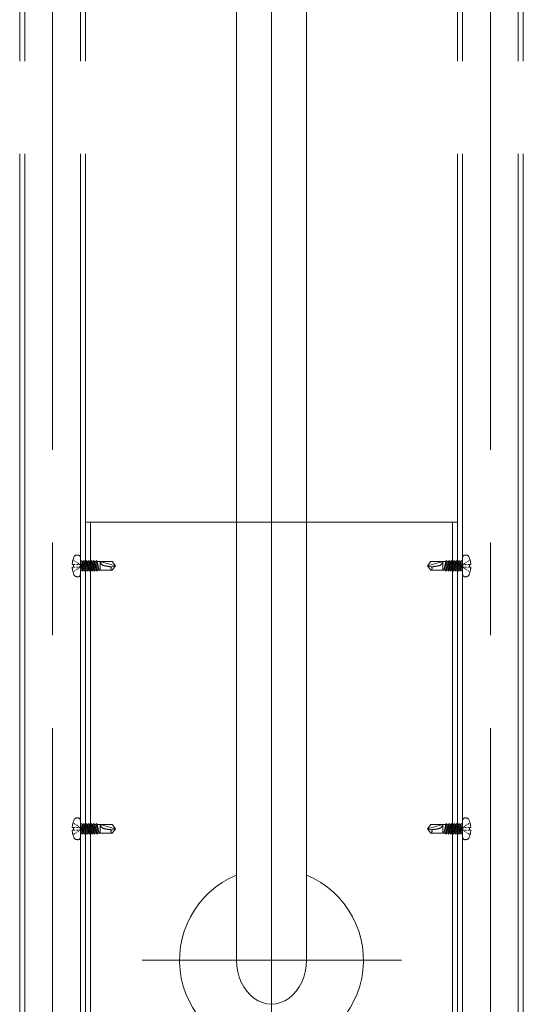
# Model space of a CAD drawing. Units: millimetres. Extents: x -798 to 810, y -558 to 550.
# Drawn here: x 357 to 403, y 275 to 365 of the extents above; entities that cross this region are included whole.
import ezdxf

# ---------------------------------------------------------------- set-up
doc = ezdxf.new("R2010")
doc.units = ezdxf.units.MM
doc.header["$LTSCALE"] = 5
for name, pattern in [('JWW_CENTERX2', [27.093333, 22.013333, -1.693333, 1.693333, -1.693333]), ('JWW_DASHED3', [3.386667, 2.54, -0.846667]), ('JWW_DASHEDX2', [27.093333, 25.4, -1.693333])]:
    doc.linetypes.add(name, pattern=pattern)
for name, color, linetype in [('06仕上投影', 7, 'Continuous'), ('CENTER', 7, 'Continuous'), ('shade', 7, 'Continuous'), ('製品', 7, 'Continuous')]:
    doc.layers.add(name, color=color, linetype=linetype)

msp = doc.modelspace()

# ---------------------------------------------------------------- linework, layer by layer
at = {"layer": '06仕上投影', "color": 4, "linetype": 'Continuous', "lineweight": 5}
for p, q in [((377.052, 279.323), (377.052, 439.323)), ((383.452, 279.323), (383.452, 439.323))]:
    msp.add_line(p, q, dxfattribs=at)
msp.add_arc((380.252, 279.323), 8.4, 112.39313, 67.60775, dxfattribs=at)
msp.add_ellipse((380.252, 279.323), major_axis=(0, -4), ratio=0.8, start_param=4.712389, end_param=7.853982, dxfattribs=at)
at = {"layer": 'CENTER', "color": 5, "linetype": 'JWW_CENTERX2', "lineweight": 5}
for p, q in [((360.252, 190.456), (360.252, 488.399)), ((400.252, 190.456), (400.252, 488.399))]:
    msp.add_line(p, q, dxfattribs=at)
at = {"layer": 'CENTER', "color": 5, "linetype": 'JWW_CENTERX2', "lineweight": 9}
for p, q in [((380.252, 266.39), (380.252, 451.916)), ((368.438, 279.323), (392.131, 279.323))]:
    msp.add_line(p, q, dxfattribs=at)
at = {"layer": 'shade', "color": 6, "linetype": 'JWW_DASHEDX2', "lineweight": 15}
for p, q in [((357.252, 488.399), (357.252, 190.456)), ((357.712, 488.399), (357.712, 190.456)), ((362.792, 488.399), (362.792, 190.456)), ((363.252, 488.399), (363.252, 190.456)), ((397.252, 488.399), (397.252, 190.456)), ((397.712, 488.399), (397.712, 190.456)), ((402.792, 488.399), (402.792, 190.456)), ((403.252, 488.399), (403.252, 190.456)), ((397.252, 319.323), (363.252, 319.323)), ((363.712, 319.323), (363.712, 239.323)), ((396.792, 319.323), (396.792, 239.323))]:
    msp.add_line(p, q, dxfattribs=at)
at = {"layer": '製品', "color": 6, "linetype": 'JWW_DASHED3', "lineweight": 5}
for p, q in [((362.121, 315.877), (362.18, 315.838)), ((362.238, 315.798), (362.297, 315.759)), ((362.356, 315.72), (362.415, 315.681)), ((362.473, 315.642), (362.532, 315.603)), ((362.591, 315.564), (362.65, 315.525)), ((362.792, 316.113), (362.792, 314.532)), ((362.792, 315.71), (362.821, 315.71)), ((363.008, 314.935), (362.792, 315.527)), ((362.915, 315.819), (362.821, 315.71)), ((362.821, 315.71), (363.144, 314.826)), ((362.915, 315.819), (363.044, 315.259)), ((363.238, 314.935), (362.915, 315.819)), ((362.955, 315.71), (363.051, 315.71)), ((363.144, 315.819), (363.051, 315.71)), ((363.051, 315.71), (363.374, 314.826)), ((363.144, 315.819), (363.26, 315.317)), ((363.467, 314.935), (363.144, 315.819)), ((363.184, 315.71), (363.28, 315.71)), ((363.374, 315.819), (363.28, 315.71)), ((363.28, 315.71), (363.603, 314.826)), ((363.374, 315.819), (363.476, 315.375)), ((363.696, 314.935), (363.374, 315.819)), ((363.413, 315.71), (363.51, 315.71)), ((363.603, 315.819), (363.51, 315.71)), ((363.51, 315.71), (363.832, 314.826)), ((363.926, 314.935), (363.603, 315.819)), ((363.603, 315.819), (363.692, 315.433)), ((363.643, 315.71), (363.739, 315.71)), ((363.832, 315.819), (363.739, 315.71)), ((363.739, 315.71), (364.062, 314.826)), ((364.155, 314.935), (363.832, 315.819)), ((363.832, 315.819), (363.908, 315.491)), ((363.908, 315.491), (363.841, 315.432)), ((363.872, 315.71), (363.968, 315.71)), ((363.962, 315.464), (363.908, 315.491)), ((364.062, 315.819), (363.968, 315.71)), ((363.968, 315.71), (364.291, 314.826)), ((364.124, 315.549), (364.05, 315.488)), ((364.385, 314.935), (364.062, 315.819)), ((364.062, 315.819), (364.124, 315.549)), ((364.102, 315.71), (364.198, 315.71)), ((364.171, 315.52), (364.124, 315.549)), ((364.142, 315.471), (364.171, 315.52)), ((364.291, 315.819), (364.198, 315.71)), ((364.198, 315.71), (364.497, 314.935)), ((364.34, 315.607), (364.262, 315.545)), ((364.262, 315.545), (364.358, 315.529)), ((364.291, 315.819), (364.341, 315.605)), ((364.331, 315.71), (364.291, 315.819)), ((364.331, 315.71), (364.497, 314.935)), ((364.331, 315.71), (364.601, 315.71)), ((364.361, 315.571), (364.34, 315.607)), ((364.358, 315.529), (364.361, 315.571)), ((364.359, 315.529), (364.497, 314.935)), ((364.601, 315.72), (364.601, 314.925)), ((364.601, 315.72), (365.992, 315.323)), ((365.703, 315.72), (364.601, 315.72)), ((365.703, 315.72), (365.992, 315.323)), ((394.801, 315.72), (394.512, 315.323)), ((395.903, 315.72), (394.512, 315.323)), ((394.801, 315.72), (395.903, 315.72)), ((395.903, 315.72), (395.903, 314.925)), ((396.173, 315.71), (395.903, 315.71)), ((396.173, 315.71), (396.007, 314.935)), ((396.306, 315.71), (396.007, 314.935)), ((396.145, 315.529), (396.007, 314.935)), ((396.12, 314.935), (396.442, 315.819)), ((396.143, 315.571), (396.164, 315.607)), ((396.146, 315.529), (396.143, 315.571)), ((396.242, 315.545), (396.146, 315.529)), ((396.213, 315.819), (396.163, 315.605)), ((396.164, 315.607), (396.242, 315.545)), ((396.173, 315.71), (396.213, 315.819)), ((396.213, 315.819), (396.306, 315.71)), ((396.536, 315.71), (396.213, 314.826)), ((396.403, 315.71), (396.306, 315.71)), ((396.333, 315.52), (396.38, 315.549)), ((396.362, 315.471), (396.333, 315.52)), ((396.349, 314.935), (396.672, 315.819)), ((396.442, 315.819), (396.38, 315.549)), ((396.38, 315.549), (396.455, 315.488)), ((396.442, 315.819), (396.536, 315.71)), ((396.765, 315.71), (396.442, 314.826)), ((396.632, 315.71), (396.536, 315.71)), ((396.542, 315.464), (396.596, 315.491)), ((396.578, 314.935), (396.901, 315.819)), ((396.672, 315.819), (396.596, 315.491)), ((396.596, 315.491), (396.664, 315.432)), ((396.672, 315.819), (396.765, 315.71)), ((396.995, 315.71), (396.672, 314.826)), ((396.861, 315.71), (396.765, 315.71)), ((396.808, 314.935), (397.131, 315.819)), ((396.901, 315.819), (396.812, 315.433)), ((396.901, 315.819), (396.995, 315.71)), ((397.224, 315.71), (396.901, 314.826)), ((397.091, 315.71), (396.995, 315.71)), ((397.131, 315.819), (397.028, 315.375)), ((397.037, 314.935), (397.36, 315.819)), ((397.131, 315.819), (397.224, 315.71)), ((397.454, 315.71), (397.131, 314.826)), ((397.32, 315.71), (397.224, 315.71)), ((397.36, 315.819), (397.244, 315.317)), ((397.267, 314.935), (397.59, 315.819)), ((397.36, 315.819), (397.454, 315.71)), ((397.683, 315.71), (397.36, 314.826)), ((397.55, 315.71), (397.454, 315.71)), ((397.59, 315.819), (397.46, 315.259)), ((397.496, 314.935), (397.712, 315.527)), ((397.59, 315.819), (397.683, 315.71)), ((397.712, 315.71), (397.683, 315.71)), ((397.712, 316.113), (397.712, 314.532)), ((397.913, 315.564), (397.854, 315.525)), ((398.031, 315.642), (397.972, 315.603)), ((398.148, 315.72), (398.09, 315.681)), ((398.266, 315.798), (398.207, 315.759)), ((398.383, 315.877), (398.325, 315.838)), ((362.051, 315.447), (362.171, 315.447)), ((362.171, 315.198), (362.051, 315.198)), ((362.121, 314.769), (362.18, 314.808)), ((362.171, 315.447), (362.171, 315.198)), ((362.237, 315.447), (362.304, 315.447)), ((362.237, 315.198), (362.304, 315.198)), ((362.238, 314.847), (362.297, 314.886)), ((362.356, 314.925), (362.415, 314.964)), ((362.37, 315.447), (362.436, 315.447)), ((362.37, 315.198), (362.436, 315.198)), ((362.473, 315.003), (362.532, 315.042)), ((362.502, 315.447), (362.569, 315.447)), ((362.502, 315.198), (362.569, 315.198)), ((362.591, 315.081), (362.65, 315.12)), ((362.635, 315.447), (362.701, 315.447)), ((362.635, 315.198), (362.701, 315.198)), ((362.708, 315.486), (362.767, 315.447)), ((362.708, 315.159), (362.767, 315.198)), ((362.767, 315.397), (362.767, 315.347)), ((362.767, 315.298), (362.767, 315.248)), ((362.792, 315.357), (362.828, 315.201)), ((362.792, 315.161), (362.915, 314.826)), ((362.792, 314.935), (362.875, 314.935)), ((362.828, 315.201), (362.796, 315.152)), ((362.796, 315.152), (362.846, 315.124)), ((362.917, 315.184), (362.828, 315.201)), ((362.846, 315.124), (362.917, 315.184)), ((362.846, 315.124), (362.915, 314.826)), ((362.915, 314.826), (363.008, 314.935)), ((363.044, 315.259), (363.005, 315.208)), ((363.005, 315.208), (363.062, 315.182)), ((363.008, 314.935), (363.104, 314.935)), ((363.126, 315.24), (363.044, 315.259)), ((363.062, 315.182), (363.126, 315.24)), ((363.062, 315.182), (363.144, 314.826)), ((363.144, 314.826), (363.238, 314.935)), ((363.26, 315.317), (363.214, 315.264)), ((363.214, 315.264), (363.278, 315.24)), ((363.238, 314.935), (363.334, 314.935)), ((363.335, 315.296), (363.26, 315.317)), ((363.278, 315.24), (363.335, 315.296)), ((363.278, 315.24), (363.374, 314.826)), ((363.374, 314.826), (363.467, 314.935)), ((363.476, 315.375), (363.423, 315.32)), ((363.423, 315.32), (363.494, 315.298)), ((363.467, 314.935), (363.563, 314.935)), ((363.544, 315.352), (363.476, 315.375)), ((363.494, 315.298), (363.544, 315.352)), ((363.494, 315.298), (363.603, 314.826)), ((363.603, 314.826), (363.696, 314.935)), ((363.692, 315.433), (363.632, 315.376)), ((363.632, 315.376), (363.71, 315.356)), ((363.753, 315.408), (363.692, 315.433)), ((363.696, 314.935), (363.792, 314.935)), ((363.71, 315.356), (363.753, 315.408)), ((363.71, 315.356), (363.832, 314.826)), ((363.832, 314.826), (363.926, 314.935)), ((363.841, 315.432), (363.926, 315.413)), ((363.926, 315.413), (363.962, 315.464)), ((363.926, 315.413), (364.062, 314.826)), ((363.926, 314.935), (364.022, 314.935)), ((364.05, 315.488), (364.142, 315.471)), ((364.062, 314.826), (364.155, 314.935)), ((364.142, 315.471), (364.291, 314.826)), ((364.155, 314.935), (364.251, 314.935)), ((364.291, 314.826), (364.385, 314.935)), ((364.385, 314.935), (364.601, 314.935)), ((364.601, 314.925), (365.703, 314.925)), ((365.647, 315.23), (365.992, 315.323)), ((365.992, 315.323), (365.703, 314.925)), ((394.858, 315.23), (394.512, 315.323)), ((394.512, 315.323), (394.801, 314.925)), ((395.903, 314.925), (394.801, 314.925)), ((396.12, 314.935), (395.903, 314.935)), ((396.213, 314.826), (396.12, 314.935)), ((396.362, 315.471), (396.213, 314.826)), ((396.349, 314.935), (396.253, 314.935)), ((396.442, 314.826), (396.349, 314.935)), ((396.455, 315.488), (396.362, 315.471)), ((396.578, 315.413), (396.442, 314.826)), ((396.578, 314.935), (396.482, 314.935)), ((396.578, 315.413), (396.542, 315.464)), ((396.664, 315.432), (396.578, 315.413)), ((396.672, 314.826), (396.578, 314.935)), ((396.794, 315.356), (396.672, 314.826)), ((396.808, 314.935), (396.712, 314.935)), ((396.751, 315.408), (396.812, 315.433)), ((396.794, 315.356), (396.751, 315.408)), ((396.873, 315.376), (396.794, 315.356)), ((396.901, 314.826), (396.808, 314.935)), ((396.812, 315.433), (396.873, 315.376)), ((397.01, 315.298), (396.901, 314.826)), ((397.037, 314.935), (396.941, 314.935)), ((396.96, 315.352), (397.028, 315.375)), ((397.01, 315.298), (396.96, 315.352)), ((397.082, 315.32), (397.01, 315.298)), ((397.028, 315.375), (397.082, 315.32)), ((397.131, 314.826), (397.037, 314.935)), ((397.226, 315.24), (397.131, 314.826)), ((397.169, 315.296), (397.244, 315.317)), ((397.226, 315.24), (397.169, 315.296)), ((397.267, 314.935), (397.171, 314.935)), ((397.291, 315.264), (397.226, 315.24)), ((397.244, 315.317), (397.291, 315.264)), ((397.36, 314.826), (397.267, 314.935)), ((397.442, 315.182), (397.36, 314.826)), ((397.378, 315.24), (397.46, 315.259)), ((397.442, 315.182), (397.378, 315.24)), ((397.496, 314.935), (397.4, 314.935)), ((397.5, 315.208), (397.442, 315.182)), ((397.46, 315.259), (397.5, 315.208)), ((397.59, 314.826), (397.496, 314.935)), ((397.587, 315.184), (397.676, 315.201)), ((397.658, 315.124), (397.587, 315.184)), ((397.712, 315.161), (397.59, 314.826)), ((397.658, 315.124), (397.59, 314.826)), ((397.712, 314.935), (397.629, 314.935)), ((397.709, 315.152), (397.658, 315.124)), ((397.712, 315.357), (397.676, 315.201)), ((397.676, 315.201), (397.709, 315.152)), ((397.796, 315.486), (397.737, 315.447)), ((397.737, 315.397), (397.737, 315.347)), ((397.737, 315.298), (397.737, 315.248)), ((397.796, 315.159), (397.737, 315.198)), ((397.869, 315.447), (397.803, 315.447)), ((397.869, 315.198), (397.803, 315.198)), ((397.913, 315.081), (397.854, 315.12)), ((398.002, 315.447), (397.936, 315.447)), ((398.002, 315.198), (397.936, 315.198)), ((398.031, 315.003), (397.972, 315.042)), ((398.134, 315.447), (398.068, 315.447)), ((398.134, 315.198), (398.068, 315.198)), ((398.148, 314.925), (398.09, 314.964)), ((398.267, 315.447), (398.201, 315.447)), ((398.267, 315.198), (398.201, 315.198)), ((398.266, 314.847), (398.207, 314.886)), ((398.383, 314.769), (398.325, 314.808)), ((398.454, 315.447), (398.333, 315.447)), ((398.333, 315.447), (398.333, 315.198)), ((398.333, 315.198), (398.454, 315.198)), ((362.051, 291.447), (362.171, 291.447)), ((362.121, 291.877), (362.18, 291.838)), ((362.171, 291.447), (362.171, 291.198)), ((362.237, 291.447), (362.304, 291.447)), ((362.238, 291.798), (362.297, 291.759)), ((362.356, 291.72), (362.415, 291.681)), ((362.37, 291.447), (362.436, 291.447)), ((362.473, 291.642), (362.532, 291.603)), ((362.502, 291.447), (362.569, 291.447)), ((362.591, 291.564), (362.65, 291.525)), ((362.635, 291.447), (362.701, 291.447)), ((362.708, 291.486), (362.767, 291.447)), ((362.767, 291.397), (362.767, 291.347)), ((362.767, 291.298), (362.767, 291.248)), ((362.792, 292.113), (362.792, 290.532)), ((362.792, 291.71), (362.821, 291.71)), ((363.008, 290.935), (362.792, 291.527)), ((362.792, 291.357), (362.828, 291.201)), ((362.915, 291.819), (362.821, 291.71)), ((362.821, 291.71), (363.144, 290.826)), ((362.915, 291.819), (363.044, 291.259)), ((363.238, 290.935), (362.915, 291.819)), ((362.955, 291.71), (363.051, 291.71)), ((363.044, 291.259), (363.005, 291.208)), ((363.126, 291.24), (363.044, 291.259)), ((363.144, 291.819), (363.051, 291.71)), ((363.051, 291.71), (363.374, 290.826)), ((363.062, 291.182), (363.126, 291.24)), ((363.144, 291.819), (363.26, 291.317)), ((363.467, 290.935), (363.144, 291.819)), ((363.184, 291.71), (363.28, 291.71)), ((363.26, 291.317), (363.214, 291.264)), ((363.214, 291.264), (363.278, 291.24)), ((363.335, 291.296), (363.26, 291.317)), ((363.278, 291.24), (363.335, 291.296)), ((363.278, 291.24), (363.374, 290.826)), ((363.374, 291.819), (363.28, 291.71)), ((363.28, 291.71), (363.603, 290.826)), ((363.374, 291.819), (363.476, 291.375)), ((363.696, 290.935), (363.374, 291.819)), ((363.413, 291.71), (363.51, 291.71)), ((363.476, 291.375), (363.423, 291.32)), ((363.423, 291.32), (363.494, 291.298)), ((363.544, 291.352), (363.476, 291.375)), ((363.494, 291.298), (363.544, 291.352)), ((363.494, 291.298), (363.603, 290.826)), ((363.603, 291.819), (363.51, 291.71)), ((363.51, 291.71), (363.832, 290.826)), ((363.926, 290.935), (363.603, 291.819)), ((363.603, 291.819), (363.692, 291.433)), ((363.692, 291.433), (363.632, 291.376)), ((363.632, 291.376), (363.71, 291.356)), ((363.643, 291.71), (363.739, 291.71)), ((363.753, 291.408), (363.692, 291.433)), ((363.71, 291.356), (363.753, 291.408)), ((363.71, 291.356), (363.832, 290.826)), ((363.832, 291.819), (363.739, 291.71)), ((363.739, 291.71), (364.062, 290.826)), ((364.155, 290.935), (363.832, 291.819)), ((363.832, 291.819), (363.908, 291.491)), ((363.908, 291.491), (363.841, 291.432)), ((363.841, 291.432), (363.926, 291.413)), ((363.872, 291.71), (363.968, 291.71)), ((363.962, 291.464), (363.908, 291.491)), ((363.926, 291.413), (363.962, 291.464)), ((363.926, 291.413), (364.062, 290.826)), ((364.062, 291.819), (363.968, 291.71)), ((363.968, 291.71), (364.291, 290.826)), ((364.124, 291.549), (364.05, 291.488)), ((364.05, 291.488), (364.142, 291.471)), ((364.385, 290.935), (364.062, 291.819)), ((364.062, 291.819), (364.124, 291.549)), ((364.102, 291.71), (364.198, 291.71)), ((364.171, 291.52), (364.124, 291.549)), ((364.142, 291.471), (364.171, 291.52)), ((364.142, 291.471), (364.291, 290.826)), ((364.291, 291.819), (364.198, 291.71)), ((364.198, 291.71), (364.497, 290.935)), ((364.34, 291.607), (364.262, 291.545)), ((364.262, 291.545), (364.358, 291.529)), ((364.291, 291.819), (364.341, 291.605)), ((364.331, 291.71), (364.291, 291.819)), ((364.331, 291.71), (364.497, 290.935)), ((364.331, 291.71), (364.601, 291.71)), ((364.361, 291.571), (364.34, 291.607)), ((364.358, 291.529), (364.361, 291.571)), ((364.359, 291.529), (364.497, 290.935)), ((364.601, 291.72), (364.601, 290.925)), ((364.601, 291.72), (365.992, 291.323)), ((365.703, 291.72), (364.601, 291.72)), ((365.647, 291.23), (365.992, 291.323)), ((365.703, 291.72), (365.992, 291.323)), ((365.992, 291.323), (365.703, 290.925)), ((394.801, 291.72), (394.512, 291.323)), ((395.903, 291.72), (394.512, 291.323)), ((394.858, 291.23), (394.512, 291.323)), ((394.512, 291.323), (394.801, 290.925)), ((394.801, 291.72), (395.903, 291.72)), ((395.903, 291.72), (395.903, 290.925)), ((396.173, 291.71), (395.903, 291.71)), ((396.173, 291.71), (396.007, 290.935)), ((396.306, 291.71), (396.007, 290.935)), ((396.145, 291.529), (396.007, 290.935)), ((396.12, 290.935), (396.442, 291.819)), ((396.143, 291.571), (396.164, 291.607)), ((396.146, 291.529), (396.143, 291.571)), ((396.242, 291.545), (396.146, 291.529)), ((396.213, 291.819), (396.163, 291.605)), ((396.164, 291.607), (396.242, 291.545)), ((396.173, 291.71), (396.213, 291.819)), ((396.213, 291.819), (396.306, 291.71)), ((396.536, 291.71), (396.213, 290.826)), ((396.362, 291.471), (396.213, 290.826)), ((396.403, 291.71), (396.306, 291.71)), ((396.333, 291.52), (396.38, 291.549)), ((396.362, 291.471), (396.333, 291.52)), ((396.349, 290.935), (396.672, 291.819)), ((396.455, 291.488), (396.362, 291.471)), ((396.442, 291.819), (396.38, 291.549)), ((396.38, 291.549), (396.455, 291.488)), ((396.442, 291.819), (396.536, 291.71)), ((396.765, 291.71), (396.442, 290.826)), ((396.578, 291.413), (396.442, 290.826)), ((396.632, 291.71), (396.536, 291.71)), ((396.542, 291.464), (396.596, 291.491)), ((396.578, 291.413), (396.542, 291.464)), ((396.578, 290.935), (396.901, 291.819)), ((396.664, 291.432), (396.578, 291.413)), ((396.672, 291.819), (396.596, 291.491)), ((396.596, 291.491), (396.664, 291.432)), ((396.672, 291.819), (396.765, 291.71)), ((396.995, 291.71), (396.672, 290.826)), ((396.794, 291.356), (396.672, 290.826)), ((396.751, 291.408), (396.812, 291.433)), ((396.794, 291.356), (396.751, 291.408)), ((396.861, 291.71), (396.765, 291.71)), ((396.873, 291.376), (396.794, 291.356)), ((396.808, 290.935), (397.131, 291.819)), ((396.901, 291.819), (396.812, 291.433)), ((396.812, 291.433), (396.873, 291.376)), ((396.901, 291.819), (396.995, 291.71)), ((397.224, 291.71), (396.901, 290.826)), ((397.01, 291.298), (396.901, 290.826)), ((396.96, 291.352), (397.028, 291.375)), ((397.01, 291.298), (396.96, 291.352)), ((397.091, 291.71), (396.995, 291.71)), ((397.082, 291.32), (397.01, 291.298)), ((397.131, 291.819), (397.028, 291.375)), ((397.028, 291.375), (397.082, 291.32)), ((397.037, 290.935), (397.36, 291.819)), ((397.131, 291.819), (397.224, 291.71)), ((397.454, 291.71), (397.131, 290.826)), ((397.226, 291.24), (397.131, 290.826)), ((397.169, 291.296), (397.244, 291.317)), ((397.226, 291.24), (397.169, 291.296)), ((397.32, 291.71), (397.224, 291.71)), ((397.291, 291.264), (397.226, 291.24)), ((397.36, 291.819), (397.244, 291.317)), ((397.244, 291.317), (397.291, 291.264)), ((397.267, 290.935), (397.59, 291.819)), ((397.36, 291.819), (397.454, 291.71)), ((397.683, 291.71), (397.36, 290.826)), ((397.378, 291.24), (397.46, 291.259)), ((397.442, 291.182), (397.378, 291.24)), ((397.55, 291.71), (397.454, 291.71)), ((397.59, 291.819), (397.46, 291.259)), ((397.46, 291.259), (397.5, 291.208)), ((397.496, 290.935), (397.712, 291.527)), ((397.59, 291.819), (397.683, 291.71)), ((397.712, 291.357), (397.676, 291.201)), ((397.712, 291.71), (397.683, 291.71)), ((397.712, 292.113), (397.712, 290.532)), ((397.796, 291.486), (397.737, 291.447)), ((397.737, 291.397), (397.737, 291.347)), ((397.737, 291.298), (397.737, 291.248)), ((397.869, 291.447), (397.803, 291.447)), ((397.913, 291.564), (397.854, 291.525)), ((398.002, 291.447), (397.936, 291.447)), ((398.031, 291.642), (397.972, 291.603)), ((398.134, 291.447), (398.068, 291.447)), ((398.148, 291.72), (398.09, 291.681)), ((398.267, 291.447), (398.201, 291.447)), ((398.266, 291.798), (398.207, 291.759)), ((398.383, 291.877), (398.325, 291.838)), ((398.454, 291.447), (398.333, 291.447)), ((398.333, 291.447), (398.333, 291.198)), ((362.171, 291.198), (362.051, 291.198)), ((362.121, 290.769), (362.18, 290.808)), ((362.237, 291.198), (362.304, 291.198)), ((362.238, 290.847), (362.297, 290.886)), ((362.356, 290.925), (362.415, 290.964)), ((362.37, 291.198), (362.436, 291.198)), ((362.473, 291.003), (362.532, 291.042)), ((362.502, 291.198), (362.569, 291.198)), ((362.591, 291.081), (362.65, 291.12)), ((362.635, 291.198), (362.701, 291.198)), ((362.708, 291.159), (362.767, 291.198)), ((362.792, 291.161), (362.915, 290.826)), ((362.792, 290.935), (362.875, 290.935)), ((362.828, 291.201), (362.796, 291.152)), ((362.796, 291.152), (362.846, 291.124)), ((362.917, 291.184), (362.828, 291.201)), ((362.846, 291.124), (362.917, 291.184)), ((362.846, 291.124), (362.915, 290.826)), ((362.915, 290.826), (363.008, 290.935)), ((363.005, 291.208), (363.062, 291.182)), ((363.008, 290.935), (363.104, 290.935)), ((363.062, 291.182), (363.144, 290.826)), ((363.144, 290.826), (363.238, 290.935)), ((363.238, 290.935), (363.334, 290.935)), ((363.374, 290.826), (363.467, 290.935)), ((363.467, 290.935), (363.563, 290.935)), ((363.603, 290.826), (363.696, 290.935)), ((363.696, 290.935), (363.792, 290.935)), ((363.832, 290.826), (363.926, 290.935)), ((363.926, 290.935), (364.022, 290.935)), ((364.062, 290.826), (364.155, 290.935)), ((364.155, 290.935), (364.251, 290.935)), ((364.291, 290.826), (364.385, 290.935)), ((364.385, 290.935), (364.601, 290.935)), ((364.601, 290.925), (365.703, 290.925)), ((395.903, 290.925), (394.801, 290.925)), ((396.12, 290.935), (395.903, 290.935)), ((396.213, 290.826), (396.12, 290.935)), ((396.349, 290.935), (396.253, 290.935)), ((396.442, 290.826), (396.349, 290.935)), ((396.578, 290.935), (396.482, 290.935)), ((396.672, 290.826), (396.578, 290.935)), ((396.808, 290.935), (396.712, 290.935)), ((396.901, 290.826), (396.808, 290.935)), ((397.037, 290.935), (396.941, 290.935)), ((397.131, 290.826), (397.037, 290.935)), ((397.267, 290.935), (397.171, 290.935)), ((397.36, 290.826), (397.267, 290.935)), ((397.442, 291.182), (397.36, 290.826)), ((397.496, 290.935), (397.4, 290.935)), ((397.5, 291.208), (397.442, 291.182)), ((397.59, 290.826), (397.496, 290.935)), ((397.587, 291.184), (397.676, 291.201)), ((397.658, 291.124), (397.587, 291.184)), ((397.712, 291.161), (397.59, 290.826)), ((397.658, 291.124), (397.59, 290.826)), ((397.712, 290.935), (397.629, 290.935)), ((397.709, 291.152), (397.658, 291.124)), ((397.676, 291.201), (397.709, 291.152)), ((397.796, 291.159), (397.737, 291.198)), ((397.869, 291.198), (397.803, 291.198)), ((397.913, 291.081), (397.854, 291.12)), ((398.002, 291.198), (397.936, 291.198)), ((398.031, 291.003), (397.972, 291.042)), ((398.134, 291.198), (398.068, 291.198)), ((398.148, 290.925), (398.09, 290.964)), ((398.267, 291.198), (398.201, 291.198)), ((398.266, 290.847), (398.207, 290.886)), ((398.383, 290.769), (398.325, 290.808)), ((398.333, 291.198), (398.454, 291.198))]:
    msp.add_line(p, q, dxfattribs=at)
for centre, radius, start, end in [((364.158, 315.323), 2.111, 154.94239, 176.62771), ((362.544, 315.819), 0.497, 80.40593, 126.8699), ((362.593, 316.113), 0.199, 0, 80.40593), ((365.047, 315.79), 0.451, 188.87181, 243.84221), ((395.457, 315.79), 0.451, 296.15779, 351.12819), ((397.911, 316.113), 0.199, 99.59407, 180), ((397.961, 315.819), 0.497, 53.1301, 99.59407), ((396.346, 315.323), 2.111, 3.37229, 25.05761), ((364.158, 315.323), 2.111, 183.37229, 205.05761), ((365.172, 316.045), 0.736, 243.84221, 260.52001), ((368.002, 332.99), 17.915, 260.52001, 262.4454), ((365.772, 315.096), 0.184, 132.9449, 248.14522), ((394.733, 315.096), 0.184, 291.85478, 47.0551), ((392.502, 332.99), 17.915, 277.5546, 279.47999), ((395.332, 316.045), 0.736, 279.47999, 296.15779), ((396.346, 315.323), 2.111, 334.94239, 356.62771), ((362.544, 314.826), 0.497, 233.1301, 279.59407), ((362.593, 314.532), 0.199, 279.59407, 0), ((397.911, 314.532), 0.199, 180, 260.40593), ((397.961, 314.826), 0.497, 260.40593, 306.8699), ((364.158, 291.323), 2.111, 154.94239, 176.62771), ((362.544, 291.819), 0.497, 80.40593, 126.8699), ((362.593, 292.113), 0.199, 0, 80.40593), ((397.911, 292.113), 0.199, 99.59407, 180), ((397.961, 291.819), 0.497, 53.1301, 99.59407), ((396.346, 291.323), 2.111, 3.37229, 25.05761), ((365.047, 291.79), 0.451, 188.87181, 243.84221), ((365.172, 292.045), 0.736, 243.84221, 260.52001), ((368.002, 308.99), 17.915, 260.52001, 262.4454), ((365.772, 291.096), 0.184, 132.9449, 248.14522), ((394.733, 291.096), 0.184, 291.85478, 47.0551), ((392.502, 308.99), 17.915, 277.5546, 279.47999), ((395.332, 292.045), 0.736, 279.47999, 296.15779), ((395.457, 291.79), 0.451, 296.15779, 351.12819), ((364.158, 291.323), 2.111, 183.37229, 205.05761), ((362.544, 290.826), 0.497, 233.1301, 279.59407), ((362.593, 290.532), 0.199, 279.59407, 0), ((397.911, 290.532), 0.199, 180, 260.40593), ((397.961, 290.826), 0.497, 260.40593, 306.8699), ((396.346, 291.323), 2.111, 334.94239, 356.62771)]:
    msp.add_arc(centre, radius, start, end, dxfattribs=at)

doc.saveas('drawing.dxf')
